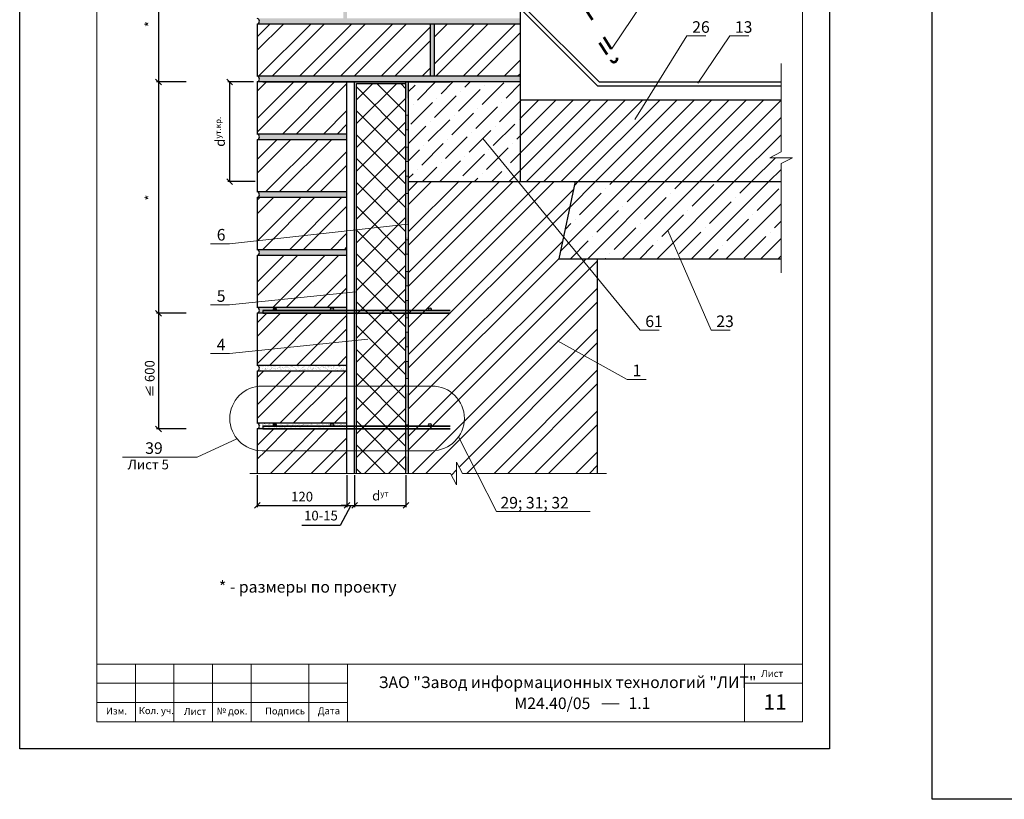
# Model space of a CAD drawing. Units: millimetres. Extents: x -876 to 4304, y -1915 to 476.
# Drawn here: x 2872 to 3127, y 166 to 369 of the extents above; entities that cross this region are included whole.
import ezdxf

# ---------------------------------------------------------------- set-up
doc = ezdxf.new("R2010")
doc.units = ezdxf.units.MM
doc.header["$MEASUREMENT"] = 0
doc.header["$PDMODE"] = 2
doc.linetypes.add('ACAD_ISO03W100', pattern=[30, 12, -18])
doc.layers.get('0').update_dxf_attribs({"plot": 0})
for name, color, linetype, lineweight in [('Вспомогат. линии', 130, 'Continuous', 13), ('Металл', 30, 'Continuous', 53), ('Механ. крепление', 192, 'Continuous', 15), ('Надписи', 180, 'Continuous', 13), ('Размеры', 200, 'Continuous', 13), ('Стены', 14, 'Continuous', 30), ('Штампы', 7, 'Continuous', 15), ('Штрих', 151, 'Continuous', 9)]:
    doc.layers.add(name, color=color, linetype=linetype, lineweight=lineweight)
doc.layers.add('Штрих доски', color=7, linetype='Continuous', lineweight=9, true_color=0xffc49f)
doc.styles.get("Standard").update_dxf_attribs({"font": 'TIMES.TTF'})
doc.dimstyles.new('ISO-25', dxfattribs={"dimtxt": 2.5, "dimasz": 1.5, "dimexe": 0.5, "dimexo": 0.5, "dimgap": 1, "dimtad": 1, "dimlfac": 100, "dimtxsty": 'Standard', "dimblk": 'OBLIQUE', "dimblk1": 'OBLIQUE', "dimblk2": 'OPEN', "dimcen": 1.5, "dimadec": 0, "dimazin": 0, "dimtfac": 1, "dimtmove": 1, "dimatfit": 3, "dimldrblk": 'OPEN30', "dimfxl": 0, "dimarcsym": 0})
pattern_1 = [(37.5, (742.7694, 337.4384), (-0.03149668, 0.96341188), [0, -0.76, 0, -0.85, 0, -0.8125]), (7.5, (742.7694, 337.4384), (0.88488835, 1.411073), [0, -0.41, 0, -0.685, 0, -0.2625]), (327.5, (742.1544, 337.4384), (1.55707093, 0.00282953), [0, -0.25, 0, -0.9, 0, -1.175]), (317.5, (742.1544, 337.4384), (1.5030633, 0.4388378), [0, -0.125, 0, -0.59, 0, -0.675])]
pattern_2 = [(45, (-247.301, 0), (-3.093592, 3.093592), []), (135, (-247.301, 0), (-3.093592, -3.093592), [])]

# ---------------------------------------------------------------- blocks, each defined once
blk = doc.blocks.new('_Oblique')
at = {"color": 0, "linetype": 'ByBlock', "lineweight": -2}
blk.add_line((-0.5, -0.5), (0.5, 0.5), dxfattribs=at)
blk = doc.blocks.new('*D197')
at = {"layer": 'Defpoints', "color": 0, "ltscale": 100}
for p in [(2907.75, 382.53), (2907.75, 352.53), (2915.41, 352.53)]:
    blk.add_point(p, dxfattribs=at)
at = {"layer": 'Размеры', "color": 0, "lineweight": -2, "ltscale": 100}
for p, q in [((2907.75, 382.53), (2907.75, 352.53)), ((2914.91, 352.53), (2907.25, 352.53))]:
    blk.add_line(p, q, dxfattribs=at)
at = {"layer": 'Размеры', "color": 0, "lineweight": -2, "ltscale": 100, "xscale": 1.5, "yscale": 1.5, "zscale": 1.5}
for p, rotation in [((2907.75, 382.53), 90), ((2907.75, 352.53), 270)]:
    blk.add_blockref('_Oblique', p, dxfattribs=dict(at, rotation=rotation))
at = {"layer": 'Размеры', "color": 0, "ltscale": 100, "insert": (2905.5, 367.53), "char_height": 2.5, "attachment_point": 5, "rotation": 90}
blk.add_mtext('{\\fTimes New Roman|b0|i0|c204|p18;*}', dxfattribs=at)
blk = doc.blocks.new('_Open')
at = {"color": 0, "linetype": 'ByBlock', "lineweight": -2}
for p, q in [((-1, 0.17), (0, 0)), ((-1, -0.17), (0, 0)), ((0, 0), (-1, 0))]:
    blk.add_line(p, q, dxfattribs=at)
blk = doc.blocks.new('_Open30')
at = {"layer": 'Размеры', "color": 0, "lineweight": -2}
for p, q in [((-1, 0.27), (0, 0)), ((0, 0), (-1, -0.27)), ((0, 0), (-1, 0))]:
    blk.add_line(p, q, dxfattribs=at)
blk = doc.blocks.new('*D193')
at = {"layer": 'Defpoints', "color": 0, "ltscale": 100}
for p in [(2958.61, 251.02), (2971.92, 251.02), (2971.92, 242.72)]:
    blk.add_point(p, dxfattribs=at)
at = {"layer": 'Размеры', "color": 0, "lineweight": -2, "ltscale": 100}
for p, q in [((2958.61, 250.52), (2958.61, 242.22)), ((2971.92, 250.52), (2971.92, 242.22)), ((2958.61, 242.72), (2971.92, 242.72))]:
    blk.add_line(p, q, dxfattribs=at)
at = {"layer": 'Размеры', "color": 0, "lineweight": -2, "ltscale": 100, "xscale": 1.5, "yscale": 1.5, "zscale": 1.5, "rotation": 180}
blk.add_blockref('_Oblique', (2958.61, 242.72), dxfattribs=at)
at = {"layer": 'Размеры', "color": 0, "lineweight": -2, "ltscale": 100, "xscale": 1.5, "yscale": 1.5, "zscale": 1.5}
blk.add_blockref('_Oblique', (2971.92, 242.72), dxfattribs=at)
at = {"layer": 'Размеры', "color": 0, "ltscale": 100, "insert": (2965.26, 245.24), "char_height": 2.5, "attachment_point": 5}
blk.add_mtext('{\\fSymbol|b0|i0|c2|p18;d\\fTimes New Roman|b0|i0|c204|p18;\\H0.6x;ут}', dxfattribs=at)
blk = doc.blocks.new('*D195')
at = {"layer": 'Defpoints', "color": 0, "ltscale": 100}
for p in [(2956.61, 251.02), (2958.61, 251.02), (2958.61, 242.72)]:
    blk.add_point(p, dxfattribs=at)
at = {"layer": 'Размеры', "color": 0, "lineweight": -2, "ltscale": 100}
for p, q in [((2956.61, 250.52), (2956.61, 242.22)), ((2958.61, 250.52), (2958.61, 242.22)), ((2957.61, 242.72), (2954.85, 237.47)), ((2956.61, 242.72), (2955.11, 242.72)), ((2956.61, 242.72), (2958.61, 242.72)), ((2956.61, 242.72), (2958.61, 242.72)), ((2958.61, 242.72), (2960.11, 242.72)), ((2954.85, 237.47), (2944.91, 237.47))]:
    blk.add_line(p, q, dxfattribs=at)
at = {"layer": 'Размеры', "color": 0, "lineweight": -2, "ltscale": 100, "xscale": 1.5, "yscale": 1.5, "zscale": 1.5}
blk.add_blockref('_Oblique', (2956.61, 242.72), dxfattribs=at)
at = {"layer": 'Размеры', "color": 0, "lineweight": -2, "ltscale": 100, "xscale": 1.5, "yscale": 1.5, "zscale": 1.5, "rotation": 180}
blk.add_blockref('_Oblique', (2958.61, 242.72), dxfattribs=at)
at = {"layer": 'Размеры', "color": 0, "ltscale": 100, "insert": (2949.88, 239.74), "char_height": 2.5, "attachment_point": 5}
blk.add_mtext('10-15', dxfattribs=at)
blk = doc.blocks.new('*D194')
at = {"layer": 'Defpoints', "color": 0, "ltscale": 100}
for p in [(2933.35, 251.02), (2956.61, 251.02), (2956.61, 242.72)]:
    blk.add_point(p, dxfattribs=at)
at = {"layer": 'Размеры', "color": 0, "lineweight": -2, "ltscale": 100}
for p, q in [((2933.35, 250.52), (2933.35, 242.22)), ((2956.61, 250.52), (2956.61, 242.22)), ((2933.35, 242.72), (2956.61, 242.72))]:
    blk.add_line(p, q, dxfattribs=at)
at = {"layer": 'Размеры', "color": 0, "lineweight": -2, "ltscale": 100, "xscale": 1.5, "yscale": 1.5, "zscale": 1.5, "rotation": 180}
blk.add_blockref('_Oblique', (2933.35, 242.72), dxfattribs=at)
at = {"layer": 'Размеры', "color": 0, "lineweight": -2, "ltscale": 100, "xscale": 1.5, "yscale": 1.5, "zscale": 1.5}
blk.add_blockref('_Oblique', (2956.61, 242.72), dxfattribs=at)
at = {"layer": 'Размеры', "color": 0, "ltscale": 100, "insert": (2944.98, 244.99), "char_height": 2.5, "attachment_point": 5}
blk.add_mtext('{\\fTimes New Roman|b0|i0|c204|p18;120}', dxfattribs=at)
blk = doc.blocks.new('*D192')
at = {"layer": 'Defpoints', "color": 0, "ltscale": 100}
for p in [(2907.75, 352.53), (2907.75, 292.53), (2915.41, 292.53)]:
    blk.add_point(p, dxfattribs=at)
at = {"layer": 'Размеры', "color": 0, "lineweight": -2, "ltscale": 100}
for p, q in [((2907.75, 352.53), (2907.75, 292.53)), ((2914.91, 292.53), (2907.25, 292.53))]:
    blk.add_line(p, q, dxfattribs=at)
at = {"layer": 'Размеры', "color": 0, "lineweight": -2, "ltscale": 100, "xscale": 1.5, "yscale": 1.5, "zscale": 1.5}
for p, rotation in [((2907.75, 352.53), 90), ((2907.75, 292.53), 270)]:
    blk.add_blockref('_Oblique', p, dxfattribs=dict(at, rotation=rotation))
at = {"layer": 'Размеры', "color": 0, "ltscale": 100, "insert": (2905.5, 322.53), "char_height": 2.5, "attachment_point": 5, "rotation": 90}
blk.add_mtext('{\\fTimes New Roman|b0|i0|c204|p18;*}', dxfattribs=at)
blk = doc.blocks.new('*D196')
at = {"layer": 'Defpoints', "color": 0, "ltscale": 100}
for p in [(2907.75, 292.53), (2907.75, 262.53), (2915.41, 262.53)]:
    blk.add_point(p, dxfattribs=at)
at = {"layer": 'Размеры', "color": 0, "lineweight": -2, "ltscale": 100}
for p, q in [((2907.75, 292.53), (2907.75, 262.53)), ((2914.91, 262.53), (2907.25, 262.53))]:
    blk.add_line(p, q, dxfattribs=at)
at = {"layer": 'Размеры', "color": 0, "lineweight": -2, "ltscale": 100, "xscale": 1.5, "yscale": 1.5, "zscale": 1.5}
for p, rotation in [((2907.75, 292.53), 90), ((2907.75, 262.53), 270)]:
    blk.add_blockref('_Oblique', p, dxfattribs=dict(at, rotation=rotation))
at = {"layer": 'Размеры', "color": 0, "ltscale": 100, "insert": (2905.47, 277.53), "char_height": 2.5, "attachment_point": 5, "rotation": 90}
blk.add_mtext('{\\fTimes New Roman|b0|i0|c204|p18;600}', dxfattribs=at)
blk = doc.blocks.new('*D202')
at = {"layer": 'Defpoints', "color": 0, "ltscale": 100}
for p in [(2926.22, 352.53), (2932.85, 352.53), (2933.35, 326.69)]:
    blk.add_point(p, dxfattribs=at)
at = {"layer": 'Размеры', "color": 0, "lineweight": -2, "ltscale": 100}
for p, q in [((2932.35, 352.53), (2925.72, 352.53)), ((2926.22, 326.69), (2926.22, 352.53)), ((2932.85, 326.69), (2925.72, 326.69))]:
    blk.add_line(p, q, dxfattribs=at)
at = {"layer": 'Размеры', "color": 0, "lineweight": -2, "ltscale": 100, "xscale": 1.5, "yscale": 1.5, "zscale": 1.5}
for p, rotation in [((2926.22, 352.53), 90), ((2926.22, 326.69), 270)]:
    blk.add_blockref('_Oblique', p, dxfattribs=dict(at, rotation=rotation))
at = {"layer": 'Размеры', "color": 0, "ltscale": 100, "insert": (2923.7, 339.61), "char_height": 2.5, "attachment_point": 5, "rotation": 90}
blk.add_mtext('{\\fSymbol|b0|i0|c2|p18;d\\fTimes New Roman|b0|i0|c204|p18;\\H0.6x;ут.кр.}', dxfattribs=at)

msp = doc.modelspace()

# ---------------------------------------------------------------- hatches: boundary and pattern name
at = {"layer": 'Штрих'}
h = msp.add_hatch(dxfattribs=at)
h.set_pattern_fill('ANSI36', color=0, style=0)
h.set_pattern_definition([(45, (260.0254, -324.0392), (1.683798, 6.173926), [7.9375, -1.5875, 0, -1.5875])])
h.paths.add_polyline_path([(3001.61959, 326.6881), (3001.61959, 352.52986), (2972.61959, 352.52986), (2972.61959, 326.6881)])
h = msp.add_hatch(dxfattribs=at)
h.set_pattern_fill('ANSI31', color=0, style=0)
h.set_pattern_definition([(45, (260.0254, -324.0392), (-2.245064, 2.245064), [])])
h.paths.add_polyline_path([(3001.61959, 347.87448), (3001.61959, 326.6881), (3069.19819, 326.6881), (3069.19819, 331.35399), (3072.14019, 332.89597), (3069.19819, 332.89597), (3066.25619, 332.89597), (3069.19819, 334.43795), (3069.19819, 347.87448)])
at = {"layer": 'Штрих', "linetype": 'Continuous'}
h = msp.add_hatch(dxfattribs=at)
h.set_pattern_fill('AR-SAND', color=0, scale=0.5, style=0)
h.set_pattern_definition(pattern_1)
h.paths.add_polyline_path([(2933.35455, 324.02986, -0.72075922), (2933.35455, 322.52986), (2956.60598, 322.52986), (2956.60598, 324.02986)])
h.paths.add_polyline_path([(2933.35455, 339.02986, -0.72075922), (2933.35455, 337.52986), (2956.60598, 337.52986), (2956.60598, 339.02986)])
h.paths.add_polyline_path([(2933.35455, 309.02986, -0.72075922), (2933.35455, 307.52986), (2956.60598, 307.52986), (2956.60598, 309.02986)])
h.paths.add_polyline_path([(2956.60598, 292.52986), (2956.60598, 293.27986), (2934.76067, 293.27986), (2934.76067, 292.52986)], flags=17)
h.paths.add_polyline_path([(2933.35455, 294.02986, -0.72075922), (2933.35455, 292.52986), (2934.76067, 292.52986), (2934.76067, 293.27986), (2952.74078, 293.27986, -0.414213562), (2952.49277, 293.52787, -1), (2952.98879, 293.52787, -0.414213562), (2952.74078, 293.27986), (2956.60598, 293.27986), (2956.60598, 294.02986)])
h.paths.add_polyline_path([(2937.6494, 293.56196, -1), (2938.14542, 293.56196, -1)], flags=16)
at = {"layer": 'Штрих'}
h = msp.add_hatch(dxfattribs=at)
h.set_pattern_fill('ANSI32', color=0, scale=20, style=0)
h.set_pattern_definition([(45, (-247.301, 0), (-5.303301, 5.303301), []), (45, (-243.7656, 0), (-5.303301, 5.303301), [])])
h.paths.add_polyline_path([(3015.9034, 326.6881), (3001.00301, 326.6881), (3012.81985, 312.2918)])
h.paths.add_polyline_path([(3021.61959, 301.57119), (3017.4195, 306.6881), (3011.61959, 306.6881), (3012.81985, 312.2918), (3001.00301, 326.6881), (2972.61959, 326.6881), (2972.61959, 293.27986), (2978.1517, 293.27986, -0.414213562), (2977.80448, 293.62707, -1), (2978.49891, 293.62707, -0.414213562), (2978.1517, 293.27986), (2972.61959, 293.27986), (2972.61959, 273.66024), (2978.67666, 273.66024, -0.605783348), (2985.56075, 260.48459), (2990.3862, 251.0156), (3021.61959, 251.0156)])
h.paths.add_polyline_path([(3021.61959, 306.6881), (3017.4195, 306.6881), (3021.61959, 301.57119)], flags=17)
h.paths.add_polyline_path([(2978.67666, 273.66024), (2972.61959, 273.66024), (2972.61959, 263.27986), (2978.1517, 263.27986, -0.414213562), (2977.80448, 263.62707, -1), (2978.49891, 263.62707, -0.414213562), (2978.1517, 263.27986), (2972.61959, 263.27986), (2972.61959, 256.88776), (2978.67666, 256.88776, 1)], flags=17)
h.paths.add_polyline_path([(2985.05168, 253.9576), (2986.59367, 251.0156), (2990.3862, 251.0156), (2985.56075, 260.48459, -0.245498032), (2978.67666, 256.88776), (2972.61959, 256.88776), (2972.61959, 251.0156), (2983.5097, 251.0156), (2985.05168, 248.07361), (2985.05168, 251.0156)])
h = msp.add_hatch(dxfattribs=at)
h.set_pattern_fill('ANSI35', color=0, style=0)
h.set_pattern_definition([(45, (260.0254, -324.039), (-4.490128, 4.490128), []), (45, (264.5155, -324.039), (-4.490128, 4.490128), [7.9375, -1.5875, 0, -1.5875])])
h.paths.add_polyline_path([(3015.9034, 326.6881), (3011.61959, 306.6881), (3069.19819, 306.6881), (3069.19819, 326.6881)])
at = {"layer": 'Штрих', "linetype": 'Continuous'}
for points in [[(2938.2437, 293.62505, 1), (2937.54928, 293.62505, 0.382981585), (2937.85914, 293.27986), (2937.93385, 293.27986, 0.382981585)], [(2937.54928, 263.62505, 0.382981585), (2937.85914, 263.27986), (2937.93385, 263.27986, 0.382981585), (2938.2437, 263.62505, 1)]]:
    msp.add_hatch(color=0, dxfattribs=at).paths.add_polyline_path(points)
h = msp.add_hatch(color=0, dxfattribs=at)
h.paths.add_polyline_path([(2978.49891, 293.62707, 1), (2977.80448, 293.62707, 1)])
h.paths.add_polyline_path([(2953.08799, 293.62707, 1), (2952.39357, 293.62707, 1)])
h = msp.add_hatch(dxfattribs=at)
h.set_pattern_fill('AR-SAND', color=0, scale=0.5, style=0)
h.set_pattern_definition(pattern_1)
h.paths.add_polyline_path([(2952.74078, 263.27986, -0.414213562), (2952.49277, 263.52787, -1), (2952.98879, 263.52787, -0.414213562), (2952.74078, 263.27986), (2956.60598, 263.27986), (2956.60598, 264.02986), (2933.35455, 264.02986, -0.72075922), (2933.35455, 262.52986), (2934.76067, 262.52986), (2934.76067, 263.27986)])
h.paths.add_polyline_path([(2938.14542, 263.56196, -1), (2937.6494, 263.56196, -1)], flags=16)
h.paths.add_polyline_path([(2956.60598, 262.52986), (2956.60598, 263.27986), (2934.76067, 263.27986), (2934.76067, 262.52986)], flags=17)
h.paths.add_polyline_path([(2956.60598, 277.52986), (2956.60598, 279.02986), (2933.35455, 279.02986, -0.72075922), (2933.35455, 277.52986)])
h = msp.add_hatch(color=0, dxfattribs=at)
h.paths.add_polyline_path([(2978.49891, 263.62707, 1), (2977.80448, 263.62707, 1)])
h.paths.add_polyline_path([(2953.08799, 263.62707, 1), (2952.39357, 263.62707, 1)])
at = {"layer": 'Штрих доски', "linetype": 'Continuous'}
h = msp.add_hatch(dxfattribs=at)
h.set_pattern_fill('AR-SAND', color=0, scale=0.5, style=0)
h.set_pattern_definition([(37.5, (-247.3011, 0), (-0.03149668, 0.96341188), [0, -0.76, 0, -0.85, 0, -0.8125]), (7.5, (-247.3011, 0), (0.88488835, 1.41107303), [0, -0.41, 0, -0.685, 0, -0.2625]), (327.5, (-247.9161, 0), (1.55707093, 0.00282953), [0, -0.25, 0, -0.9, 0, -1.175]), (317.5, (-247.9161, 0), (1.5030633, 0.4388378), [0, -0.125, 0, -0.59, 0, -0.675])])
h.paths.add_polyline_path([(2956.66367, 412.52986), (2955.66367, 412.52986), (2955.66367, 399.02986), (2956.66367, 399.02986)])
h.paths.add_polyline_path([(2972.61959, 399.02986), (2933.35455, 399.02986, -0.72075922), (2933.35455, 397.52986), (2972.61959, 397.52986)])
h.paths.add_polyline_path([(2979.31047, 397.52986), (2978.31047, 397.52986), (2978.31047, 384.02986), (2979.31047, 384.02986)])
h.paths.add_polyline_path([(3001.61959, 384.02986), (2933.35455, 384.02986, -0.72075922), (2933.35455, 382.52986), (3001.61959, 382.52986)])
h.paths.add_polyline_path([(2956.66367, 382.52986), (2955.66367, 382.52986), (2955.66367, 369.02986), (2956.66367, 369.02986)])
h.paths.add_polyline_path([(3001.61959, 369.02986), (2933.35455, 369.02986, -0.72075922), (2933.35455, 367.52986), (3001.61959, 367.52986)])
h.paths.add_polyline_path([(2979.31047, 367.52986), (2978.31047, 367.52986), (2978.31047, 354.02986), (2979.31047, 354.02986)])
h.paths.add_polyline_path([(3001.61959, 354.02986), (2933.35455, 354.02986, -0.72075922), (2933.35455, 352.52986), (2956.60598, 352.52986), (2983.3862, 352.52986), (3001.61959, 352.52986)])
at = {"layer": 'Штрих доски', "linetype": 'Continuous', "ltscale": 100}
h = msp.add_hatch(dxfattribs=at)
h.set_pattern_fill('ANSI37', color=0, scale=35, style=0)
h.set_pattern_definition(pattern_2)
h.paths.add_polyline_path([(2971.91959, 352.15043), (2959.09949, 352.15043), (2959.09949, 293.27986), (2971.91959, 293.27986)])
h = msp.add_hatch(color=0, dxfattribs=at)
h.paths.add_polyline_path([(2972.61959, 352.09885), (2971.91959, 352.09885), (2971.91959, 348.30645), (2972.61959, 348.30645)])
h.paths.add_polyline_path([(2972.61959, 343.87772), (2971.91959, 343.87772), (2971.91959, 340.08531), (2972.61959, 340.08531)])
h.paths.add_polyline_path([(2972.61959, 335.65658), (2971.91959, 335.65658), (2971.91959, 331.86417), (2972.61959, 331.86417)])
h = msp.add_hatch(color=0, dxfattribs=at)
h.paths.add_polyline_path([(2972.61959, 335.65658), (2971.91959, 335.65658), (2971.91959, 331.86417), (2972.61959, 331.86417)])
h.paths.add_polyline_path([(2972.61959, 328.07177), (2971.91959, 328.07177), (2971.91959, 323.64304), (2972.61959, 323.64304)])
h.paths.add_polyline_path([(2972.61959, 319.85063), (2971.91959, 319.85063), (2971.91959, 316.05822), (2972.61959, 316.05822)])
h.paths.add_polyline_path([(2972.61959, 312.26582), (2971.91959, 312.26582), (2971.91959, 307.83709), (2972.61959, 307.83709)])
h = msp.add_hatch(color=0, dxfattribs=at)
h.paths.add_polyline_path([(2972.61959, 328.07177), (2971.91959, 328.07177), (2971.91959, 323.8156), (2972.61959, 323.8156)])
h.paths.add_polyline_path([(2972.61959, 323.8156), (2971.91959, 323.8156), (2971.91959, 323.64304), (2972.61959, 323.64304)])
h = msp.add_hatch(color=0, dxfattribs=at)
h.paths.add_polyline_path([(2972.61959, 319.85063), (2971.91959, 319.85063), (2971.91959, 316.05822), (2972.61959, 316.05822)])
h.paths.add_polyline_path([(2972.61959, 311.62949), (2971.91959, 311.62949), (2971.91959, 307.83709), (2972.61959, 307.83709)])
h.paths.add_polyline_path([(2972.61959, 303.40836), (2971.91959, 303.40836), (2971.91959, 299.61595), (2972.61959, 299.61595)])
h = msp.add_hatch(color=0, dxfattribs=at)
h.paths.add_polyline_path([(2972.61959, 303.40836), (2971.91959, 303.40836), (2971.91959, 299.61595), (2972.61959, 299.61595)])
h.paths.add_polyline_path([(2972.61959, 295.82354), (2971.91959, 295.82354), (2971.91959, 291.39481), (2972.61959, 291.39481)])
h.paths.add_polyline_path([(2972.61959, 287.60241), (2971.91959, 287.60241), (2971.91959, 283.81), (2972.61959, 283.81)])
h.paths.add_polyline_path([(2972.61959, 280.0176), (2971.91959, 280.0176), (2971.91959, 275.58886), (2972.61959, 275.58886)])
h = msp.add_hatch(dxfattribs=at)
h.set_pattern_fill('ANSI37', color=0, scale=35, style=0)
h.set_pattern_definition(pattern_2)
h.paths.add_polyline_path([(2971.91959, 293.27986), (2959.09949, 293.27986), (2959.09949, 292.52986), (2971.91959, 292.52986)])
h = msp.add_hatch(dxfattribs=at)
h.set_pattern_fill('ANSI37', color=0, scale=35, style=0)
h.set_pattern_definition(pattern_2)
h.paths.add_polyline_path([(2971.91959, 292.52986), (2959.09949, 292.52986), (2959.09949, 273.66024), (2971.91959, 273.66024)])
h.paths.add_polyline_path([(2971.91959, 273.66024), (2959.09949, 273.66024), (2959.09949, 263.27986), (2971.91959, 263.27986)])
h.paths.add_polyline_path([(2971.91959, 263.27986), (2959.09949, 263.27986), (2959.09949, 262.52986), (2971.91959, 262.52986)])
h.paths.add_polyline_path([(2971.91959, 262.52986), (2959.09949, 262.52986), (2959.09949, 256.88776), (2971.91959, 256.88776)])
h.paths.add_polyline_path([(2971.91959, 256.88776), (2959.09949, 256.88776), (2959.09949, 251.0156), (2971.91959, 251.0156)])
h = msp.add_hatch(color=0, dxfattribs=at)
h.paths.add_polyline_path([(2972.61959, 271.79646), (2971.91959, 271.79646), (2971.91959, 268.00405), (2972.61959, 268.00405)])
h.paths.add_polyline_path([(2972.61959, 263.57532), (2971.91959, 263.57532), (2971.91959, 259.78292), (2972.61959, 259.78292)])
h.paths.add_polyline_path([(2972.61959, 255.35418), (2971.91959, 255.35418), (2971.91959, 251.56178), (2972.61959, 251.56178)])

# ---------------------------------------------------------------- linework, layer by layer
at = {"color": 0}
for p, q in [((2871.74524, 179.58034), (2871.74524, 475.58034)), ((3081.74524, 475.58034), (3081.74524, 179.58034)), ((3108.40918, 166.49003), (3108.40918, 462.49003)), ((3081.74524, 179.58034), (2871.74524, 179.58034)), ((3318.40918, 166.49003), (3108.40918, 166.49003))]:
    msp.add_line(p, q, dxfattribs=at)
at = {"layer": 'Вспомогат. линии', "color": 0}
for p, q in [((3069.19819, 357.32853), (3069.19819, 334.43795)), ((3069.19819, 334.43795), (3066.25619, 332.89597)), ((3066.25619, 332.89597), (3069.19819, 332.89597)), ((3069.19819, 331.35399), (3072.14019, 332.89597)), ((3072.14019, 332.89597), (3069.19819, 332.89597)), ((3069.19819, 331.35399), (3069.19819, 303.03991)), ((2985.05168, 253.9576), (2985.05168, 251.0156)), ((2986.59367, 251.0156), (2985.05168, 253.9576)), ((2983.5097, 251.0156), (2931.45753, 251.0156)), ((2983.5097, 251.0156), (2985.05168, 248.07361)), ((2985.05168, 248.07361), (2985.05168, 251.0156)), ((3023.92823, 251.0156), (2986.59367, 251.0156))]:
    msp.add_line(p, q, dxfattribs=at)
at = {"layer": 'Металл', "color": 0, "linetype": 'ACAD_ISO03W100', "ltscale": 0.3}
for p, q in [((3003.61959, 394.34635), (3026.70849, 358.74913)), ((3022.12418, 362.70592), (3025.04357, 358.20496))]:
    msp.add_line(p, q, dxfattribs=at)
msp.add_arc((3025.8451, 358.57166), 0.88144, 204.5837636, 11.6157065, dxfattribs=at)
at = {"layer": 'Механ. крепление', "color": 0, "linetype": 'Continuous', "lineweight": 35, "ltscale": 0.07}
for p, q in [((2934.76067, 352.52986), (2983.3862, 352.52986)), ((2934.76067, 293.27986), (2983.3862, 293.27986)), ((2934.76067, 292.52986), (2983.3862, 292.52986)), ((2934.76067, 263.27986), (2983.3862, 263.27986)), ((2934.76067, 262.52986), (2983.3862, 262.52986))]:
    msp.add_line(p, q, dxfattribs=at)
at = {"layer": 'Механ. крепление', "color": 0, "linetype": 'Continuous', "lineweight": 30, "ltscale": 0.07}
for p, q in [((2934.76067, 293.27986), (2934.76067, 292.52986)), ((2934.76067, 263.27986), (2934.76067, 262.52986))]:
    msp.add_line(p, q, dxfattribs=at)
at = {"layer": 'Надписи', "color": 0}
for p, q in [((3025.24986, 360.99796), (3033.46928, 373.26514)), ((3031.25264, 342.83254), (3044.79888, 364.46282)), ((3044.79888, 364.46282), (3049.72484, 364.46282)), ((3047.65727, 352.19564), (3055.87669, 364.46282)), ((3055.87669, 364.46282), (3060.80265, 364.46282)), ((2991.85122, 337.83761), (3032.63729, 288.14847)), ((2972.29519, 315.67581), (2926.15367, 310.59285)), ((3039.86845, 314.01279), (3051.04976, 288.14847)), ((2926.15367, 310.59285), (2921.22771, 310.59285)), ((2958.9071, 298.08353), (2926.15367, 294.69445)), ((2926.15367, 294.69445), (2921.22771, 294.69445)), ((3032.63729, 288.14847), (3037.56325, 288.14847)), ((3051.04976, 288.14847), (3055.97572, 288.14847)), ((2962.04992, 285.8504), (2926.15367, 282.10165)), ((3011.21335, 285.35769), (3029.33061, 275.40882)), ((2926.15367, 282.10165), (2921.22771, 282.10165)), ((2934.62392, 273.66024), (2978.67666, 273.66024)), ((3029.33061, 275.40882), (3034.25657, 275.40882)), ((2985.56075, 260.48459), (2995.44021, 241.09808)), ((2928.09589, 260.0096), (2917.79567, 255.25942)), ((2934.62392, 256.88776), (2978.67666, 256.88776)), ((2917.79567, 255.25942), (2898.44901, 255.25942)), ((3019.68359, 241.09808), (2995.44021, 241.09808))]:
    msp.add_line(p, q, dxfattribs=at)
for centre, start, end in [((2934.62392, 265.274), 90, 270), ((2978.67666, 265.274), 270, 90)]:
    msp.add_arc(centre, 8.38624, start, end, dxfattribs=at)
at = {"layer": 'Размеры', "color": 0}
for points in [[(2904.41924, 273.55637), (2905.58316, 271.19084), (2905.58316, 273.55637)], [(2906.24825, 273.55637), (2906.24825, 271.19084)]]:
    msp.add_lwpolyline(points, dxfattribs=at)
at = {"layer": 'Стены', "color": 0}
for p, q in [((3001.61959, 326.6881), (3001.61959, 412.52986)), ((3001.61959, 371.52986), (3021.61959, 351.52986)), ((3002.61959, 371.94407), (3022.0338, 352.52986)), ((2978.31047, 354.02986), (2978.31047, 367.52986)), ((2979.31047, 354.02986), (2979.31047, 367.52986)), ((2956.60598, 251.0156), (2956.60598, 352.52986)), ((2958.60598, 251.0156), (2958.60598, 352.52986)), ((2972.61959, 352.52986), (2958.60598, 352.52986)), ((2971.91959, 251.0156), (2971.91959, 352.52986)), ((2972.61959, 251.0156), (2972.61959, 352.52986)), ((3001.61959, 352.52986), (2972.61959, 352.52986)), ((3022.0338, 352.52986), (3069.19819, 352.52986)), ((2959.09949, 251.0156), (2959.09949, 352.15043)), ((3021.61959, 351.52986), (3069.19819, 351.52986)), ((3001.61959, 347.87448), (3069.19819, 347.87448)), ((2972.61959, 326.6881), (3069.19819, 326.6881)), ((3011.61959, 306.6881), (3015.9034, 326.6881)), ((3011.61959, 306.6881), (3069.19819, 306.6881)), ((3021.61959, 251.0156), (3021.61959, 306.6881))]:
    msp.add_line(p, q, dxfattribs=at)
at = {"layer": 'Стены', "color": 0, "linetype": 'Continuous'}
for p, q in [((2956.60598, 367.52986), (2933.35455, 367.52986)), ((2933.35455, 367.52986), (2933.35455, 354.02986)), ((3001.61959, 367.52986), (2933.35455, 367.52986)), ((3001.61959, 354.02986), (2933.35455, 354.02986)), ((2956.60598, 352.52986), (2933.35455, 352.52986)), ((2933.35455, 352.52986), (2933.35455, 339.02986)), ((2956.60598, 352.52986), (2933.35455, 352.52986)), ((2956.60598, 339.02986), (2933.35455, 339.02986)), ((2956.60598, 337.52986), (2933.35455, 337.52986)), ((2933.35455, 337.52986), (2933.35455, 324.02986)), ((2956.60598, 337.52986), (2933.35455, 337.52986)), ((2956.60598, 324.02986), (2933.35455, 324.02986)), ((2933.35455, 322.52986), (2933.35455, 309.02986)), ((2956.60598, 322.52986), (2933.35455, 322.52986)), ((2956.60598, 322.52986), (2933.35455, 322.52986)), ((2956.60598, 309.02986), (2933.35455, 309.02986)), ((2956.60598, 307.52986), (2933.35455, 307.52986)), ((2933.35455, 307.52986), (2933.35455, 294.02986)), ((2956.60598, 307.52986), (2933.35455, 307.52986)), ((2956.60598, 294.02986), (2933.35455, 294.02986)), ((2956.60598, 292.52986), (2933.35455, 292.52986)), ((2933.35455, 292.52986), (2933.35455, 279.02986)), ((2956.60598, 292.52986), (2933.35455, 292.52986)), ((2956.60598, 279.02986), (2933.35455, 279.02986)), ((2956.60598, 277.52986), (2933.35455, 277.52986)), ((2933.35455, 277.52986), (2933.35455, 264.02986)), ((2956.60598, 277.52986), (2933.35455, 277.52986)), ((2956.60598, 264.02986), (2933.35455, 264.02986)), ((2933.35455, 262.52986), (2933.35455, 251.0156)), ((2956.60598, 262.52986), (2933.35455, 262.52986)), ((2956.60598, 262.52986), (2933.35455, 262.52986))]:
    msp.add_line(p, q, dxfattribs=at)
at = {"layer": 'Стены', "color": 0}
msp.add_lwpolyline([(2959.09949, 352.15043), (2971.91959, 352.15043)], dxfattribs=at)
at = {"layer": 'Стены', "color": 0, "linetype": 'Continuous'}
for centre in [(2937.89649, 293.62505), (2952.74078, 293.62707), (2978.1517, 293.62707), (2937.89649, 263.62505), (2952.74078, 263.62707), (2978.1517, 263.62707)]:
    msp.add_circle(centre, 0.34721, dxfattribs=at)
for centre in [(2933.10455, 368.27986), (2933.10455, 353.27986), (2933.10455, 338.27986), (2933.10455, 323.27986), (2933.10455, 308.27986), (2933.10455, 293.27986), (2933.10455, 278.27986), (2933.10455, 263.27986)]:
    msp.add_arc(centre, 0.79057, 288.4349488, 71.5650512, dxfattribs=at)
at = {"layer": 'Штампы', "color": 0}
for p, q in [((2891.74524, 186.58034), (2891.74524, 468.58034)), ((3074.74524, 468.58034), (3074.74524, 186.58034)), ((3074.74524, 186.58034), (2891.74524, 186.58034))]:
    msp.add_line(p, q, dxfattribs=at)
for points in [[(3074.74524, 201.58034), (2891.74524, 201.58034)], [(2901.74524, 201.58034), (2901.74524, 186.58034)], [(2911.74524, 201.58034), (2911.74524, 186.58034)], [(2921.74524, 201.58034), (2921.74524, 186.58034)], [(2931.74524, 201.58034), (2931.74524, 186.58034)], [(2946.74524, 201.58034), (2946.74524, 186.58034)], [(2956.74524, 201.58034), (2956.74524, 186.58034)], [(3059.74524, 201.58034), (3059.74524, 186.58034)], [(2956.74524, 196.58034), (2891.74524, 196.58034)], [(3074.74524, 196.58034), (3059.74524, 196.58034)], [(2956.74524, 191.58034), (2891.74524, 191.58034)], [(3022.6904, 191.22469), (3027.25253, 191.22469)]]:
    msp.add_lwpolyline(points, dxfattribs=at)
at = {"layer": 'Штрих', "color": 0}
for p, q in [((2933.35455, 364.27682), (2936.60759, 367.52986)), ((2933.35455, 360.74129), (2940.14313, 367.52986)), ((2933.71419, 354.02986), (2947.21419, 367.52986)), ((2937.24973, 354.02986), (2950.74973, 367.52986)), ((2944.32079, 354.02986), (2957.82079, 367.52986)), ((2947.85633, 354.02986), (2961.35633, 367.52986)), ((2954.9274, 354.02986), (2968.4274, 367.52986)), ((2958.46293, 354.02986), (2971.96293, 367.52986)), ((2965.534, 354.02986), (2978.31047, 366.80633)), ((2979.31047, 364.2708), (2982.56953, 367.52986)), ((2979.31047, 357.19973), (2989.6406, 367.52986)), ((2979.67613, 354.02986), (2993.17613, 367.52986)), ((2986.7472, 354.02986), (3000.2472, 367.52986)), ((2990.28274, 354.02986), (3001.61959, 365.36671)), ((2969.06953, 354.02986), (2978.31047, 363.2708)), ((2997.3538, 354.02986), (3001.61959, 358.29564)), ((2976.1406, 354.02986), (2978.31047, 356.19973)), ((2933.35455, 343.06362), (2942.82079, 352.52986)), ((2933.35455, 350.13469), (2935.74973, 352.52986)), ((2933.35455, 339.52808), (2946.35633, 352.52986)), ((2939.9274, 339.02986), (2953.4274, 352.52986)), ((3000.88934, 354.02986), (3001.61959, 354.76011)), ((2943.46293, 339.02986), (2956.60598, 352.17291)), ((2950.534, 339.02986), (2956.60598, 345.10184)), ((2954.06953, 339.02986), (2956.60598, 341.56631)), ((2933.35455, 332.45702), (2938.4274, 337.52986)), ((2933.35455, 328.92148), (2941.96293, 337.52986)), ((2935.534, 324.02986), (2949.034, 337.52986)), ((2939.06953, 324.02986), (2952.56953, 337.52986)), ((2946.1406, 324.02986), (2956.60598, 334.49524)), ((2949.67613, 324.02986), (2956.60598, 330.9597)), ((2933.35455, 321.85041), (2934.034, 322.52986)), ((2933.35455, 311.24381), (2944.6406, 322.52986)), ((2933.35455, 318.31488), (2937.56953, 322.52986)), ((2934.67613, 309.02986), (2948.17613, 322.52986)), ((2941.7472, 309.02986), (2955.2472, 322.52986)), ((2945.28274, 309.02986), (2956.60598, 320.3531)), ((2952.3538, 309.02986), (2956.60598, 313.28203)), ((2955.88934, 309.02986), (2956.60598, 309.7465)), ((2933.35455, 300.63721), (2940.2472, 307.52986)), ((2933.35455, 297.10168), (2943.78274, 307.52986)), ((2937.3538, 294.02986), (2950.8538, 307.52986)), ((2940.88934, 294.02986), (2954.38934, 307.52986)), ((2947.96041, 294.02986), (2956.60598, 302.67543)), ((2951.49594, 294.02986), (2956.60598, 299.1399)), ((2933.35455, 290.03061), (2935.8538, 292.52986)), ((2933.35455, 279.42401), (2946.46041, 292.52986)), ((2933.35455, 286.49507), (2939.38934, 292.52986)), ((2936.49594, 279.02986), (2949.99594, 292.52986)), ((2943.56701, 279.02986), (2956.60598, 292.06883)), ((2947.10254, 279.02986), (2956.60598, 288.5333)), ((2954.17361, 279.02986), (2956.60598, 281.46223)), ((2933.35455, 275.88847), (2934.99594, 277.52986)), ((2938.19738, 273.66024), (2942.06701, 277.52986)), ((2941.73292, 273.66024), (2945.60254, 277.52986)), ((2948.80399, 273.66024), (2952.67361, 277.52986)), ((2952.33952, 273.66024), (2956.20914, 277.52986)), ((2933.35455, 268.81741), (2938.19738, 273.66024)), ((2933.35455, 265.28187), (2941.73292, 273.66024)), ((2939.17361, 264.02986), (2948.80399, 273.66024)), ((2942.70914, 264.02986), (2952.33952, 273.66024)), ((2949.78021, 264.02986), (2956.60598, 270.85563)), ((2953.31574, 264.02986), (2956.60598, 267.32009)), ((2933.35455, 258.2108), (2937.67361, 262.52986)), ((2935.56704, 256.88776), (2941.20914, 262.52986)), ((2942.63811, 256.88776), (2948.28021, 262.52986)), ((2946.17364, 256.88776), (2951.81574, 262.52986)), ((2953.24471, 256.88776), (2956.60598, 260.24903)), ((2933.35455, 254.67527), (2935.56704, 256.88776)), ((2936.76596, 251.0156), (2942.63811, 256.88776)), ((2940.30149, 251.0156), (2946.17364, 256.88776)), ((2947.37256, 251.0156), (2953.24471, 256.88776)), ((2950.90809, 251.0156), (2956.60598, 256.71349))]:
    msp.add_line(p, q, dxfattribs=at)
at = {"layer": 'Штрих доски', "color": 0, "linetype": 'Continuous', "ltscale": 100}
for points in [[(2972.61959, 343.87772), (2971.91959, 343.87772)], [(2972.61959, 340.08531), (2971.91959, 340.08531)], [(2972.61959, 335.65658), (2971.91959, 335.65658)], [(2972.61959, 335.65658), (2971.91959, 335.65658)], [(2972.61959, 331.86417), (2971.91959, 331.86417)], [(2972.61959, 331.86417), (2971.91959, 331.86417)], [(2972.61959, 328.07177), (2971.91959, 328.07177)], [(2972.61959, 323.64304), (2971.91959, 323.64304)], [(2972.61959, 311.62949), (2971.91959, 311.62949)], [(2972.61959, 307.83709), (2971.91959, 307.83709)], [(2972.61959, 303.40836), (2971.91959, 303.40836)], [(2972.61959, 303.40836), (2971.91959, 303.40836)], [(2972.61959, 299.61595), (2971.91959, 299.61595)], [(2972.61959, 299.61595), (2971.91959, 299.61595)], [(2972.61959, 295.82354), (2971.91959, 295.82354)], [(2972.61959, 291.39481), (2971.91959, 291.39481)], [(2972.61959, 287.60241), (2971.91959, 287.60241)], [(2972.61959, 283.81), (2971.91959, 283.81)], [(2972.61959, 280.0176), (2971.91959, 280.0176)], [(2972.61959, 275.58886), (2971.91959, 275.58886)], [(2972.61959, 263.57532), (2971.91959, 263.57532)]]:
    msp.add_lwpolyline(points, dxfattribs=at)

# ---------------------------------------------------------------- texts
at = {"layer": 'Надписи', "color": 0, "linetype": 'Continuous'}
for s, height, p in [('26', 3, (3046.15224, 365.28032)), ('13', 3, (3057.23005, 365.28032)), ('6', 3, (2922.85505, 311.41035)), ('5', 3, (2922.85505, 295.51195)), ('61', 3, (3033.99064, 288.96598)), ('23', 3, (3052.40312, 288.96598)), ('4', 3, (2922.85505, 282.91916)), ('1', 3, (3030.68397, 276.22632)), ('39', 3, (2904.29742, 256.07692)), ('Лист 5', 2.5, (2899.73425, 252.05917)), ('29; 31; 32', 3, (2996.42713, 241.91559))]:
    msp.add_text(s, height=height, dxfattribs=at).set_placement(p)
at = {"layer": 'Надписи', "color": 0}
msp.add_text('* - размеры по проекту', height=3, dxfattribs=at).set_placement((2923.40797, 220.08818))
at = {"layer": 'Штампы', "color": 0}
for s, height, p in [('Лист', 1.8, (3064.00127, 198.21819)), ('ЗАО "Завод информационных технологий "ЛИТ"', 3, (2964.85359, 195.34606)), ('М24.40/05', 3, (3000.04848, 189.89298)), ('1.1', 3, (3029.64766, 189.9213)), ('11', 4, (3064.64552, 189.71955)), ('Изм.', 1.8, (2894.10062, 188.49757)), ('Кол. уч.', 1.8, (2902.61153, 188.58819)), ('Лист', 1.8, (2914.3476, 188.38702)), (' № док.', 1.8, (2922.25873, 188.48721)), ('Подпись', 1.8, (2935.37056, 188.4907)), ('Дата', 1.8, (2949.04963, 188.54738))]:
    msp.add_text(s, height=height, dxfattribs=at).set_placement(p)

# ---------------------------------------------------------------- dimensions: what is measured, and where the dimension line sits
at = {"layer": 'Размеры', "color": 0}
for base, p1, p2, text, picture, middle in [((2907.74537, 352.52986), (2907.74537, 382.52986), (2915.41324, 352.52986), '{\\fTimes New Roman|b0|i0|c204|p18;*}', '*D197', (2905.49537, 367.52986)), ((2907.74537, 292.52986), (2907.74537, 352.52986), (2915.41324, 292.52986), '{\\fTimes New Roman|b0|i0|c204|p18;*}', '*D192', (2905.49537, 322.52986)), ((2926.22061, 352.52986), (2933.35455, 326.6881), (2932.85455, 352.52986), '{\\fSymbol|b0|i0|c2|p18;d\\fTimes New Roman|b0|i0|c204|p18;\\H0.6x;ут.кр.}', '*D202', (2923.70006, 339.60898)), ((2907.74537, 262.52986), (2907.74537, 292.52986), (2915.41324, 262.52986), '{\\fTimes New Roman|b0|i0|c204|p18;600}', '*D196', (2905.47374, 277.52986))]:
    dim = msp.add_linear_dim(base=base, p1=p1, p2=p2, angle=90, text=text, dimstyle='ISO-25', dxfattribs=at)
    dim.commit()
    dim.dimension.update_dxf_attribs({"geometry": picture, "text_midpoint": middle})
for base, p1, p2, text, picture, middle in [((2956.60598, 242.71827), (2933.35455, 251.0156), (2956.60598, 251.0156), '{\\fTimes New Roman|b0|i0|c204|p18;120}', '*D194', (2944.98027, 244.98989)), ((2971.91959, 242.71827), (2958.60598, 251.0156), (2971.91959, 251.0156), '{\\fSymbol|b0|i0|c2|p18;d\\fTimes New Roman|b0|i0|c204|p18;\\H0.6x;ут}', '*D193', (2965.26278, 245.23881))]:
    dim = msp.add_linear_dim(base=base, p1=p1, p2=p2, text=text, dimstyle='ISO-25', dxfattribs=at)
    dim.commit()
    dim.dimension.update_dxf_attribs({"geometry": picture, "text_midpoint": middle})
dim = msp.add_linear_dim(base=(2958.60598, 242.71827), p1=(2956.60598, 251.0156), p2=(2958.60598, 251.0156), text='10-15', dimstyle='ISO-25', dxfattribs=at)
dim.commit()
dim.dimension.update_dxf_attribs({"geometry": '*D195', "text_midpoint": (2953.84812, 237.47233), "dimtype": 160})

doc.saveas('drawing.dxf')
